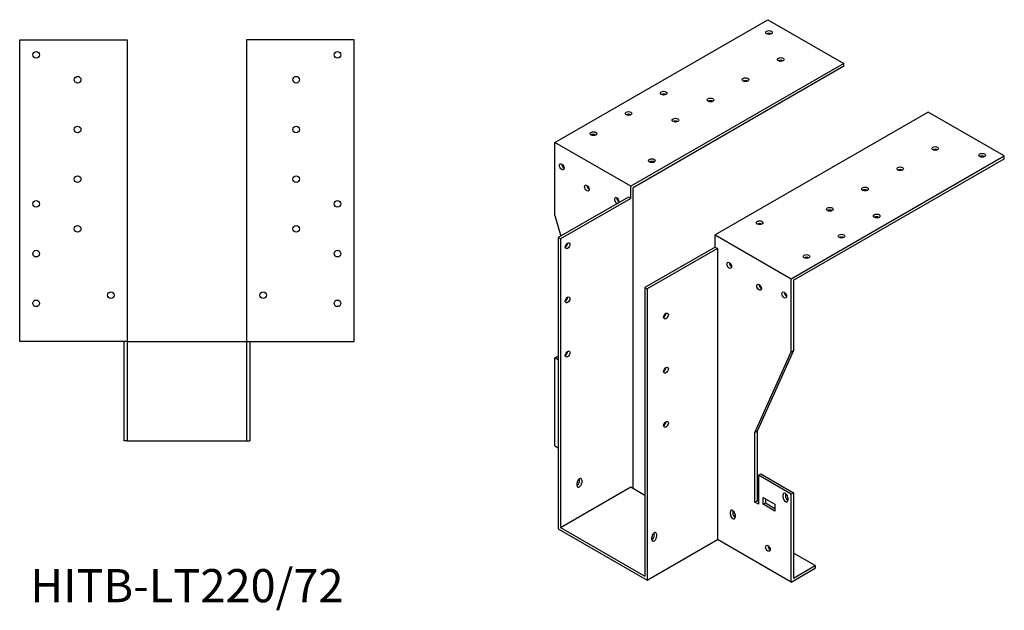
# Model space of a CAD drawing. Units: millimetres. Extents: x 1557 to 2494, y 944 to 1954.
# Drawn here: x 1899 to 2494, y 944 to 1300 of the extents above; entities that cross this region are included whole.
import ezdxf

# ---------------------------------------------------------------- set-up
doc = ezdxf.new("R2010")
doc.units = ezdxf.units.MM
doc.layers.add('Part', color=7, linetype='Continuous', lineweight=25)
doc.layers.add('Text', color=7, linetype='Continuous', lineweight=25)
doc.styles.add('EU_style', font='arial.ttf')

msp = doc.modelspace()

# ---------------------------------------------------------------- linework, layer by layer
at = {"layer": 'Part'}
for p, q in [((2222.21, 1226.11), (2350.91, 1300.22)), ((2350.91, 1300.22), (2396.87, 1273.75)), ((1899, 1106), (1899, 1288)), ((1899, 1288), (1964, 1288)), ((1964, 1288), (1964, 1106)), ((2101, 1288), (2036, 1288)), ((2036, 1288), (2036, 1106)), ((2101, 1106), (2101, 1288)), ((2396.87, 1273.75), (2268.18, 1199.64)), ((2396.87, 1272.11), (2396.87, 1273.75)), ((2396.87, 1272.11), (2269.59, 1198.82)), ((2447.78, 1244.43), (2319.09, 1170.32)), ((2493.74, 1217.96), (2447.78, 1244.43)), ((2268.18, 1199.64), (2222.21, 1226.11)), ((2222.21, 1181.96), (2222.21, 1226.11)), ((2365.05, 1143.85), (2493.74, 1217.96)), ((2366.46, 1143.03), (2493.74, 1216.33)), ((2493.74, 1216.33), (2493.74, 1217.96)), ((2268.18, 1192.28), (2268.18, 1199.64)), ((2269.59, 1017.33), (2269.59, 1198.82)), ((2266.76, 1193.09), (2224.33, 1168.66)), ((2268.18, 1192.28), (2225.75, 1167.85)), ((2268.18, 1192.28), (2266.76, 1193.09)), ((2222.21, 1181.96), (2225.89, 1169.56)), ((2225.75, 1167.85), (2224.33, 1168.66)), ((2224.33, 1168.66), (2224.33, 992.89)), ((2225.75, 1167.85), (2225.75, 993.71)), ((2319.09, 1162.96), (2319.09, 1170.32)), ((2319.09, 1170.32), (2365.05, 1143.85)), ((2319.09, 1162.96), (2276.66, 1138.53)), ((2320.5, 1162.15), (2278.07, 1137.72)), ((2319.09, 1162.96), (2320.5, 1162.15)), ((2320.5, 1162.15), (2320.5, 986.38)), ((2365.05, 1099.71), (2365.05, 1143.85)), ((2366.46, 1143.03), (2366.46, 1100.52)), ((2276.66, 1138.53), (2276.66, 964.39)), ((2276.66, 1138.53), (2278.07, 1137.72)), ((2278.07, 1137.72), (2278.07, 961.94)), ((1964, 1106), (1899, 1106)), ((1962, 1106), (1962, 1046)), ((1964, 1106), (1964, 1046)), ((1964, 1106), (2036, 1106)), ((2036, 1106), (2101, 1106)), ((2036, 1106), (2036, 1046)), ((2038, 1106), (2038, 1046)), ((2366.46, 1100.52), (2344.54, 1051.83)), ((2365.05, 1099.71), (2366.46, 1100.52)), ((2222.21, 1096.12), (2223.63, 1096.93)), ((2224.33, 1094.89), (2222.21, 1096.12)), ((2222.21, 1042.98), (2222.21, 1096.12)), ((2223.63, 1096.93), (2224.33, 1096.52)), ((2343.13, 1051.01), (2365.05, 1099.71)), ((2343.13, 1051.01), (2344.54, 1051.83)), ((2343.13, 1008.91), (2343.13, 1051.01)), ((2344.54, 1051.83), (2344.54, 1009.72)), ((1964, 1046), (1962, 1046)), ((1964, 1046), (2036, 1046)), ((2036, 1046), (2038, 1046)), ((2222.21, 1042.98), (2224.33, 1041.75)), ((2237.06, 1021.48), (2237.06, 1023.11)), ((2345.25, 1025.26), (2346.66, 1026.08)), ((2345.25, 1025.26), (2345.25, 1007.69)), ((2365.05, 1013.86), (2345.25, 1025.26)), ((2346.66, 1026.08), (2366.46, 1014.68)), ((2225.75, 993.71), (2268.18, 1018.14)), ((2235.65, 1019.03), (2235.65, 1020.67)), ((2238.48, 1022.3), (2238.48, 1020.66)), ((2268.18, 1018.14), (2276.66, 1013.26)), ((2348.08, 1007.69), (2348.08, 1011.78)), ((2348.08, 1011.78), (2355.15, 1007.71)), ((2360.1, 1011.81), (2360.1, 1013.44)), ((2361.51, 1014.26), (2361.51, 1012.62)), ((2362.93, 1011.81), (2362.93, 1010.18)), ((2366.46, 1014.68), (2365.05, 1013.86)), ((2365.05, 960.72), (2365.05, 1013.86)), ((2366.46, 1014.68), (2366.46, 963.17)), ((2343.13, 1008.91), (2344.54, 1009.72)), ((2345.25, 1007.69), (2343.13, 1008.91)), ((2344.54, 1009.72), (2345.25, 1009.32)), ((2348.08, 1007.69), (2349.49, 1008.51)), ((2355.15, 1003.62), (2348.08, 1007.69)), ((2349.49, 1010.97), (2349.49, 1008.51)), ((2349.49, 1008.51), (2355.15, 1005.25)), ((2355.15, 1007.71), (2355.15, 1003.62)), ((2328.28, 1001.52), (2328.28, 1003.15)), ((2329.69, 1003.97), (2329.69, 1002.33)), ((2331.11, 1001.52), (2331.11, 999.89)), ((2225.75, 993.71), (2276.66, 964.39)), ((2224.33, 992.89), (2278.07, 961.94)), ((2280.9, 986.46), (2280.9, 988.1)), ((2282.32, 988.91), (2282.32, 990.54)), ((2283.73, 989.73), (2283.73, 988.09)), ((2278.07, 961.94), (2320.5, 986.38)), ((2365.05, 960.72), (2320.5, 986.38)), ((2379.54, 970.7), (2366.46, 978.24)), ((2366.46, 963.17), (2379.54, 970.7)), ((2379.54, 970.7), (2379.54, 969.07)), ((2365.05, 960.72), (2379.54, 969.07))]:
    msp.add_line(p, q, dxfattribs=at)
for centre in [(1909, 1279), (2091, 1279), (1934, 1264), (2066, 1264), (1934, 1234), (2066, 1234), (1934, 1204), (2066, 1204), (1909, 1189), (2091, 1189), (1934, 1174), (2066, 1174), (1909, 1159), (2091, 1159), (1954, 1134), (2046, 1134), (1909, 1129), (2091, 1129)]:
    msp.add_circle(centre, 2, dxfattribs=at)
for centre, major_axis, ratio in [((2351.61, 1292.48), (2, 0), 0.575862), ((2358.68, 1276.19), (2, 0), 0.575862), ((2337.47, 1263.98), (2, 0), 0.575862), ((2287.97, 1255.83), (2, 0), 0.575862), ((2316.26, 1251.76), (2, 0), 0.575862), ((2266.76, 1243.62), (2, 0), 0.575862), ((2295.05, 1239.54), (2, 0), 0.575862), ((2245.55, 1231.4), (2, 0), 0.575862), ((2452.02, 1222.44), (2, 0), 0.575862), ((2480.31, 1218.37), (2, 0), 0.575862), ((2226.46, 1211.4), (-1, 1.73), 0.578093), ((2280.9, 1215.11), (2, 0), 0.575862), ((2430.81, 1210.23), (2, 0), 0.575862), ((2241.66, 1198.56), (-1, 1.73), 0.578093), ((2409.6, 1198.01), (2, 0), 0.575862), ((2388.38, 1185.79), (2, 0), 0.575862), ((2345.96, 1177.65), (2, 0), 0.575862), ((2416.67, 1181.72), (2, 0), 0.575862), ((2229.99, 1163.75), (1, 1.73), 0.578093), ((2395.45, 1169.51), (2, 0), 0.575862), ((2327.57, 1151.94), (-1, 1.73), 0.578093), ((2374.24, 1157.29), (2, 0), 0.575862), ((2345.6, 1138.7), (-1, 1.73), 0.578093), ((2360.81, 1134.03), (-1, 1.73), 0.578093), ((2229.99, 1131.05), (1, 1.73), 0.578093), ((2289.39, 1121.34), (1, 1.73), 0.578093), ((2229.99, 1098.35), (1, 1.73), 0.578093), ((2289.39, 1088.64), (1, 1.73), 0.578093), ((2289.39, 1055.94), (1, 1.73), 0.578093), ((2350.91, 981.13), (-1, 1.73), 0.578093)]:
    msp.add_ellipse(centre, major_axis=major_axis, ratio=ratio, dxfattribs=at)
for centre, major_axis, ratio, start_param, end_param in [((2351.61, 1290.84), (-2, 0), 0.575862, 3.930873, 5.493905), ((2358.68, 1274.56), (-2, 0), 0.575862, 3.930873, 5.493905), ((2337.47, 1262.34), (-2, 0), 0.575862, 3.930873, 5.493905), ((2287.97, 1254.2), (-2, 0), 0.575862, 3.930873, 5.493905), ((2316.26, 1250.12), (-2, 0), 0.575862, 3.930873, 5.493905), ((2266.76, 1241.98), (-2, 0), 0.575862, 3.930873, 5.493905), ((2295.05, 1237.91), (-2, 0), 0.575862, 3.930873, 5.493905), ((2245.55, 1229.76), (-2, 0), 0.575862, 3.930873, 5.493905), ((2452.02, 1220.81), (-2, 0), 0.575862, 3.930873, 5.493905), ((2280.9, 1213.48), (-2, 0), 0.575862, 3.930873, 5.493905), ((2480.31, 1216.73), (-2, 0), 0.575862, 3.930873, 5.493905), ((2227.87, 1212.21), (1, -1.73), 0.578093, 3.925065, 5.499713), ((2430.81, 1208.59), (-2, 0), 0.575862, 3.930873, 5.493905), ((2243.07, 1199.37), (1, -1.73), 0.578093, 3.925065, 5.499713), ((2409.6, 1196.37), (-2, 0), 0.575862, 3.930873, 5.493905), ((2259.69, 1191.04), (-1, 1.73), 0.578093, 3.653284, 8.913087), ((2261.1, 1191.85), (1, -1.73), 0.578093, 3.925065, 5.499713), ((2388.38, 1184.16), (-2, 0), 0.575862, 3.930873, 5.493905), ((2416.67, 1180.09), (-2, 0), 0.575862, 3.930873, 5.493905), ((2345.96, 1176.01), (-2, 0), 0.575862, 3.930873, 5.493905), ((2395.45, 1167.87), (-2, 0), 0.575862, 3.930873, 5.493905), ((2228.58, 1164.57), (1, 1.73), 0.578093, 3.925065, 5.499713), ((2374.24, 1155.66), (-2, 0), 0.575862, 3.930873, 5.493905), ((2328.99, 1152.76), (1, -1.73), 0.578093, 3.925065, 5.499713), ((2347.02, 1139.51), (1, -1.73), 0.578093, 3.925065, 5.499713), ((2228.58, 1131.86), (1, 1.73), 0.578093, 3.925065, 5.499713), ((2362.22, 1134.85), (1, -1.73), 0.578093, 3.925065, 5.499713), ((2287.97, 1122.15), (1, 1.73), 0.578093, 3.925065, 5.499713), ((2228.58, 1099.16), (1, 1.73), 0.578093, 3.925065, 5.499713), ((2287.97, 1089.45), (1, 1.73), 0.578093, 3.925065, 5.499713), ((2287.97, 1056.75), (1, 1.73), 0.578093, 3.925065, 5.499713), ((2237.06, 1021.48), (1, 1.73), 0.578093, 5.495853, 8.637446), ((2235.65, 1022.3), (1, 1.73), 0.578093, 5.495853, 5.499713), ((2235.65, 1020.66), (1, 1.73), 0.578093, 3.925065, 5.495853), ((2237.06, 1019.85), (-1, -1.73), 0.578093, 5.495853, 8.637446), ((2361.51, 1012.63), (-1, 1.73), 0.578093, 3.928925, 7.070517), ((2361.51, 1010.99), (1, -1.73), 0.578093, 3.928925, 7.070517), ((2362.93, 1013.44), (1, -1.73), 0.578093, 3.925065, 3.928925), ((2362.93, 1011.81), (1, -1.73), 0.578093, 3.928925, 5.499713), ((2329.69, 1002.34), (-1, 1.73), 0.578093, 3.928925, 7.070517), ((2329.69, 1000.7), (1, -1.73), 0.578093, 3.928925, 7.070517), ((2331.11, 1003.15), (1, -1.73), 0.578093, 3.925065, 3.928925), ((2331.11, 1001.52), (1, -1.73), 0.578093, 3.928925, 5.499713), ((2282.32, 988.91), (1, 1.73), 0.578093, 5.495853, 8.637446), ((2280.9, 988.09), (1, 1.73), 0.578093, 3.925065, 5.495853), ((2282.32, 987.28), (-1, -1.73), 0.578093, 5.495853, 8.637446), ((2280.9, 989.73), (1, 1.73), 0.578093, 5.495853, 5.499713), ((2352.32, 981.94), (1, -1.73), 0.578093, 3.925065, 5.499713), ((2352.67, 979.66), (2, 0), 0.575862, 1.775703, 2.012809)]:
    msp.add_ellipse(centre, major_axis=major_axis, ratio=ratio, start_param=start_param, end_param=end_param, dxfattribs=at)

# ---------------------------------------------------------------- texts
at = {"layer": 'Text', "insert": (2000, 956), "char_height": 20, "width": 343.6746, "attachment_point": 5, "style": 'EU_style'}
msp.add_mtext('{HITB-LT220/72}', dxfattribs=at)

doc.saveas('drawing.dxf')
